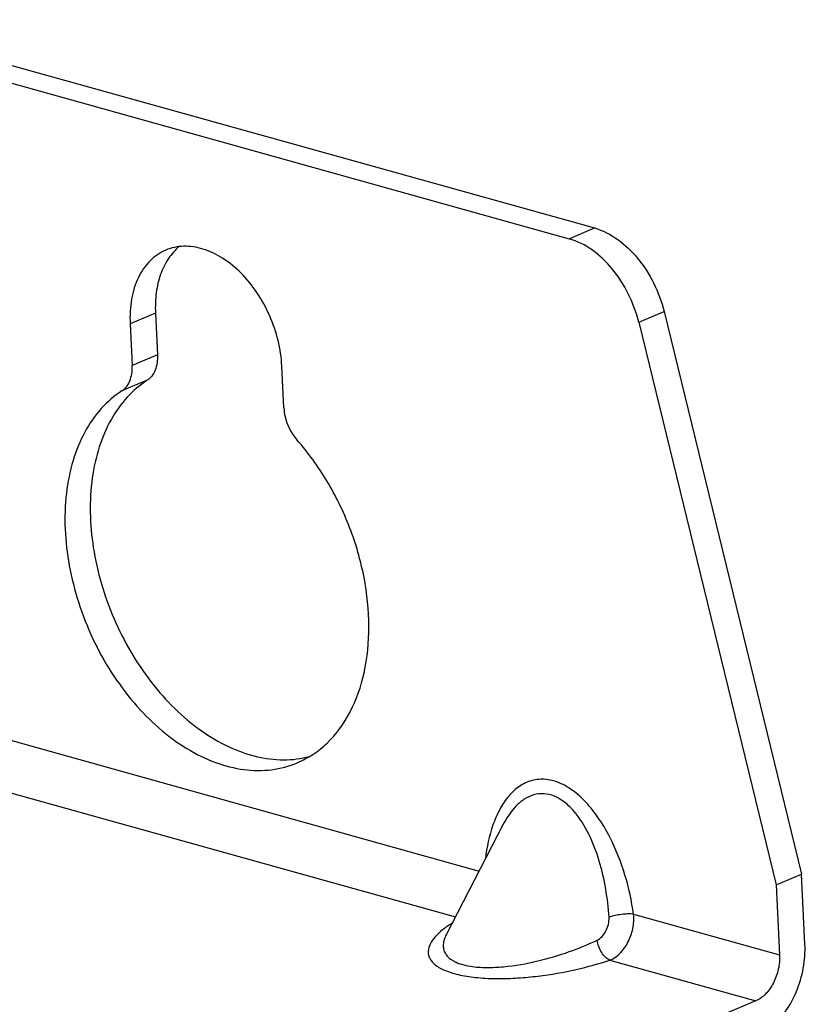
# Paper-space layout '10004235704_1_1' of a CAD drawing. Units: inches. Extents: x 0 to 34, y 0 to 22.
# Drawn here: x 19.8 to 20.5, y 15.7 to 16.5 of the extents above; entities that cross this region are included whole.
import ezdxf

# ---------------------------------------------------------------- set-up
doc = ezdxf.new("R2010")
doc.units = ezdxf.units.IN
doc.header["$LTSCALE"] = 1.87
doc.header["$MEASUREMENT"] = 0
doc.layers.get('0').update_dxf_attribs({"linetype": 'CONTINUOUS'})
doc.layers.add('AXIS_PART', color=7, linetype='CONTINUOUS')

psp = doc.layouts.new('10004235704_1_1')

# ---------------------------------------------------------------- linework, layer by layer
at = {"color": 7, "linetype": 'CONTINUOUS'}
for p, q in [((19.70904, 16.47124), (20.29681, 16.30711)), ((19.68909, 16.4628), (20.27685, 16.29866)), ((20.27685, 16.29866), (20.29681, 16.30711)), ((19.95112, 16.24004), (19.9527, 16.20713)), ((20.33178, 16.2328), (20.35173, 16.24124)), ((20.35173, 16.24124), (20.45998, 15.798)), ((19.93117, 16.2316), (19.93275, 16.19869)), ((20.33178, 16.2328), (20.44003, 15.78956)), ((19.9527, 16.20713), (19.93275, 16.19869)), ((20.05225, 16.16532), (20.05067, 16.19823)), ((19.94459, 16.18712), (19.92464, 16.17868)), ((19.80625, 15.91201), (20.206, 15.80038)), ((19.78762, 15.87594), (20.18737, 15.7643)), ((20.22479, 15.83679), (20.18011, 15.75024)), ((20.32769, 15.7664), (20.44268, 15.73429)), ((20.30906, 15.73032), (20.42405, 15.69821)), ((20.42405, 15.69821), (20.39412, 15.68555))]:
    psp.add_line(p, q, dxfattribs=at)
for points, knots in [([(20.29681, 16.30711), (20.31001, 16.30342), (20.3283, 16.289), (20.34424, 16.2641), (20.34983, 16.24902), (20.35173, 16.24124)], [0, 0, 0, 0, 0.463314, 0.72947, 1, 1, 1, 1]), ([(20.33178, 16.2328), (20.32988, 16.24058), (20.32429, 16.25566), (20.30835, 16.28056), (20.29006, 16.29498), (20.27685, 16.29866)], [0, 0, 0, 0, 0.27053, 0.536686, 1, 1, 1, 1]), ([(19.9527, 16.20713), (19.9528, 16.20501), (19.95264, 16.2009), (19.95117, 16.19518), (19.94853, 16.19041), (19.94597, 16.18802), (19.94459, 16.18712)], [0, 0, 0, 0, 0.283213, 0.543624, 0.780764, 1, 1, 1, 1]), ([(19.92464, 16.17868), (19.92602, 16.17957), (19.92857, 16.18197), (19.93121, 16.18673), (19.93269, 16.19246), (19.93285, 16.19656), (19.93275, 16.19869)], [0, 0, 0, 0, 0.219236, 0.456376, 0.716787, 1, 1, 1, 1]), ([(19.94459, 16.18712), (19.93882, 16.18339), (19.92795, 16.17405), (19.9152, 16.15599), (19.906, 16.13429), (19.89861, 16.10056), (19.89997, 16.05377), (19.9163, 15.99836), (19.9453, 15.94851), (19.97831, 15.91557), (20.00781, 15.89805), (20.02981, 15.89007), (20.0516, 15.88721), (20.06575, 15.8889), (20.07238, 15.89062)], [0, 0, 0, 0, 0.05069, 0.104199, 0.16156, 0.223154, 0.357452, 0.501239, 0.644751, 0.778316, 0.839458, 0.896377, 0.949525, 1, 1, 1, 1]), ([(19.92464, 16.17868), (19.91866, 16.17481), (19.90744, 16.16508), (19.89444, 16.14617), (19.88526, 16.12344), (19.87829, 16.08814), (19.88089, 16.03949), (19.89947, 15.98261), (19.93111, 15.93258), (19.96649, 15.9008), (19.9975, 15.88543), (20.02026, 15.87956), (20.04244, 15.87929), (20.0564, 15.88299), (20.06282, 15.88571)], [0, 0, 0, 0, 0.051083, 0.105148, 0.16327, 0.225802, 0.362143, 0.507413, 0.650946, 0.782692, 0.842444, 0.897926, 0.949944, 1, 1, 1, 1]), ([(20.05225, 16.16532), (20.05235, 16.16306), (20.05365, 16.15399), (20.05795, 16.14533), (20.06252, 16.14018)], [0, 0, 0, 0, 0.247032, 1, 1, 1, 1]), ([(20.06282, 15.88571), (20.06712, 15.88753), (20.07549, 15.89204), (20.09072, 15.90432), (20.10613, 15.9257), (20.11704, 15.95748), (20.12051, 15.99385), (20.11644, 16.03266), (20.10512, 16.07157), (20.08728, 16.10822), (20.07134, 16.13022), (20.06252, 16.14018)], [0, 0, 0, 0, 0.048555, 0.097997, 0.202179, 0.316981, 0.443129, 0.578652, 0.719789, 0.86185, 1, 1, 1, 1]), ([(20.32769, 15.7664), (20.3262, 15.7768), (20.32163, 15.79759), (20.31193, 15.82243), (20.30132, 15.84081), (20.29201, 15.85311), (20.28143, 15.86323), (20.26984, 15.87029), (20.25776, 15.8734), (20.24617, 15.87201), (20.23616, 15.86667), (20.22801, 15.85851), (20.22155, 15.84832), (20.21479, 15.83235), (20.21206, 15.8192), (20.21098, 15.8102)], [0, 0, 0, 0, 0.14291, 0.288382, 0.36059, 0.43089, 0.497542, 0.558662, 0.613537, 0.66401, 0.713566, 0.76492, 0.819236, 0.876705, 1, 1, 1, 1]), ([(20.30833, 15.76398), (20.30788, 15.77143), (20.30617, 15.78639), (20.30111, 15.80843), (20.29319, 15.82937), (20.28363, 15.84505), (20.27378, 15.85474), (20.26571, 15.8597), (20.25713, 15.86184), (20.24875, 15.86084), (20.24125, 15.8572), (20.23245, 15.84965), (20.22755, 15.84212), (20.22479, 15.83679)], [0, 0, 0, 0, 0.140039, 0.281631, 0.42263, 0.558341, 0.62167, 0.680126, 0.733642, 0.78429, 0.834981, 0.887581, 1, 1, 1, 1]), ([(20.32769, 15.7664), (20.32622, 15.76658), (20.32301, 15.76666), (20.31649, 15.76613), (20.31148, 15.7651), (20.30833, 15.76398)], [0, 0, 0, 0, 0.225951, 0.489033, 1, 1, 1, 1]), ([(20.30906, 15.73032), (20.31526, 15.73267), (20.32293, 15.74146), (20.32752, 15.7549), (20.32805, 15.76264), (20.32769, 15.7664)], [0, 0, 0, 0, 0.465824, 0.734543, 1, 1, 1, 1]), ([(20.1847, 15.75929), (20.18211, 15.75767), (20.17739, 15.7544), (20.17147, 15.74897), (20.16734, 15.74336), (20.16573, 15.73827), (20.16602, 15.73437), (20.16745, 15.73038), (20.17191, 15.72559), (20.18028, 15.72127), (20.19168, 15.71805), (20.20549, 15.71613), (20.22077, 15.71548), (20.23663, 15.716), (20.25737, 15.71796), (20.28169, 15.72222), (20.30036, 15.72738), (20.30906, 15.73032)], [0, 0, 0, 0, 0.05, 0.093626, 0.130865, 0.162903, 0.178228, 0.194129, 0.23142, 0.281589, 0.346758, 0.424321, 0.50921, 0.596741, 0.683771, 0.849752, 1, 1, 1, 1]), ([(20.29902, 15.74594), (20.30048, 15.74662), (20.30317, 15.74882), (20.3061, 15.75321), (20.30803, 15.75837), (20.30845, 15.76212), (20.30833, 15.76398)], [0, 0, 0, 0, 0.227707, 0.476421, 0.73784, 1, 1, 1, 1]), ([(20.18011, 15.75024), (20.17947, 15.74901), (20.17841, 15.74654), (20.17761, 15.74267), (20.17785, 15.73881), (20.18002, 15.73351), (20.18545, 15.72936), (20.1925, 15.72671), (20.19688, 15.72576), (20.19925, 15.72539)], [0, 0, 0, 0, 0.108822, 0.210094, 0.307362, 0.407327, 0.650866, 0.811864, 1, 1, 1, 1]), ([(20.19925, 15.72539), (20.20339, 15.72473), (20.21211, 15.72417), (20.2299, 15.72507), (20.25186, 15.72897), (20.27648, 15.73628), (20.29184, 15.74255), (20.29902, 15.74594)], [0, 0, 0, 0, 0.122024, 0.25335, 0.518017, 0.768944, 1, 1, 1, 1]), ([(20.30906, 15.73032), (20.3078, 15.73079), (20.3053, 15.73248), (20.30125, 15.7375), (20.29947, 15.74248), (20.29902, 15.74594)], [0, 0, 0, 0, 0.209597, 0.45731, 1, 1, 1, 1]), ([(20.43531, 15.67659), (20.43974, 15.68012), (20.44784, 15.68907), (20.45661, 15.70533), (20.46197, 15.72365), (20.46293, 15.73646), (20.46263, 15.74273)], [0, 0, 0, 0, 0.230076, 0.483092, 0.745144, 1, 1, 1, 1]), ([(20.44268, 15.73429), (20.44286, 15.73054), (20.44211, 15.72289), (20.43831, 15.71229), (20.43235, 15.70354), (20.42688, 15.69941), (20.42405, 15.69821)], [0, 0, 0, 0, 0.263971, 0.532934, 0.783662, 1, 1, 1, 1])]:
    psp.add_open_spline(points, degree=3, knots=knots, dxfattribs=at)
at = {"layer": 'AXIS_PART', "color": 7, "linetype": 'CONTINUOUS'}
for p, q in [((19.95112, 16.24004), (19.93117, 16.2316)), ((20.44003, 15.78956), (20.45998, 15.798)), ((20.46263, 15.74273), (20.45998, 15.798)), ((20.44003, 15.78956), (20.44268, 15.73429))]:
    psp.add_line(p, q, dxfattribs=at)
for points, knots in [([(20.05067, 16.19823), (20.05002, 16.21183), (20.04483, 16.23234), (20.03171, 16.25629), (20.01916, 16.27179), (20.00474, 16.28367), (19.98928, 16.29115), (19.97365, 16.29362), (19.96368, 16.29156), (19.95928, 16.28969)], [0, 0, 0, 0, 0.278057, 0.419538, 0.555704, 0.682553, 0.7979, 0.902356, 1, 1, 1, 1]), ([(19.95928, 16.28969), (19.95469, 16.28775), (19.94594, 16.28171), (19.93669, 16.26797), (19.93149, 16.2507), (19.93086, 16.23813), (19.93117, 16.2316)], [0, 0, 0, 0, 0.218316, 0.452962, 0.713285, 1, 1, 1, 1]), ([(19.96981, 16.29241), (19.96655, 16.28973), (19.96063, 16.28301), (19.95457, 16.27048), (19.95121, 16.25582), (19.95087, 16.24541), (19.95112, 16.24004)], [0, 0, 0, 0, 0.220725, 0.45944, 0.719515, 1, 1, 1, 1])]:
    psp.add_open_spline(points, degree=3, knots=knots, dxfattribs=at)

doc.saveas('drawing.dxf')
